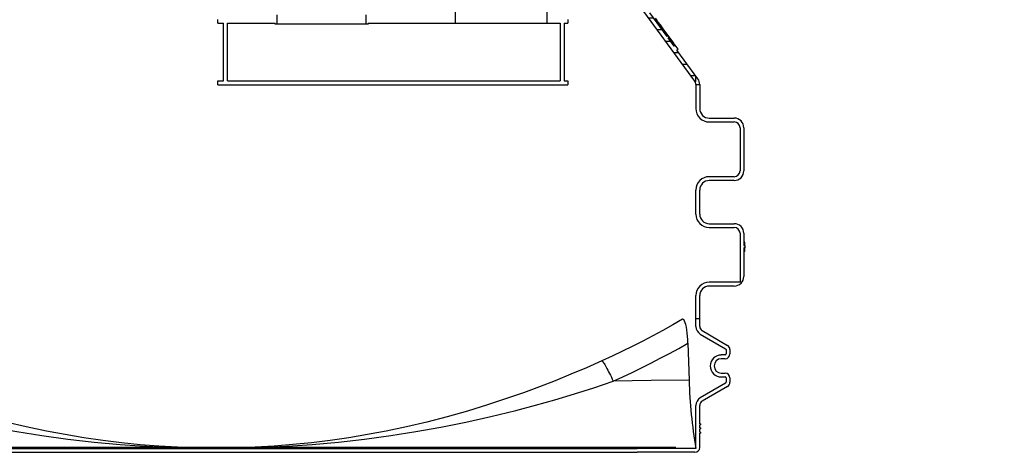
# Model space of a CAD drawing. Extents: x 6972 to 14555, y 10598 to 13368.
# Drawn here: x 8493 to 10547, y 10686 to 11588 of the extents above; entities that cross this region are included whole.
import ezdxf

# ---------------------------------------------------------------- set-up
doc = ezdxf.new("R2010")
doc.units = 0
doc.layers.get('0').update_dxf_attribs({"linetype": 'CONTINUOUS'})
doc.layers.get('DEFPOINTS').update_dxf_attribs({"linetype": 'CONTINUOUS'})
doc.layers.add('AM_5', color=3, linetype='CONTINUOUS')
doc.dimstyles.new('VARIABEL-ST', dxfattribs={"dimscale": 40, "dimtxt": 7, "dimasz": 2.5, "dimexe": 1, "dimexo": 1, "dimgap": 0.6, "dimtad": 1, "dimtxsty": 'STANDARD', "dimcen": 0, "dimclrd": 256, "dimclre": 256, "dimclrt": 5, "dimazin": 3, "dimtp": 0.1, "dimtm": 0.1, "dimtfac": 0.71, "dimtdec": 3, "dimtmove": 0, "dimatfit": 3, "dimtzin": 0})

# ---------------------------------------------------------------- blocks, each defined once
blk = doc.blocks.new('*D23')
at = {"layer": 'AM_5'}
for p, q in [((10506.5, 12798.2), (7025, 12798.2)), ((7065, 12698.2), (7065, 10796.2)), ((9861.4, 10696.2), (7025, 10696.2))]:
    blk.add_line(p, q, dxfattribs=at)
for points in [[(7048.3, 12698.2), (7081.7, 12698.2), (7065, 12798.2)], [(7048.3, 10796.2), (7081.7, 10796.2), (7065, 10696.2)]]:
    blk.add_solid(points, dxfattribs=at)
at = {"layer": 'DEFPOINTS', "color": 0}
for p in [(10546.5, 12798.2), (7065, 10696.2), (9901.4, 10696.2)]:
    blk.add_point(p, dxfattribs=at)
at = {"layer": 'AM_5', "color": 2, "insert": (7011, 11747.2), "char_height": 60, "attachment_point": 5, "rotation": 90}
blk.add_mtext('2110', dxfattribs=at)

msp = doc.modelspace()

# ---------------------------------------------------------------- hatches: boundary and pattern name
h = msp.add_hatch()
h.set_pattern_fill('AR-PARQ1', color=256, scale=304.8, style=0)
h.set_pattern_definition([(90, (-752.69, 9743.17), (-144, 144), [144, -144]), (90, (-728.69, 9743.17), (-144, 144), [144, -144]), (90, (-704.69, 9743.17), (-144, 144), [144, -144]), (90, (-680.69, 9743.17), (-144, 144), [144, -144]), (90, (-656.69, 9743.17), (-144, 144), [144, -144]), (90, (-632.69, 9743.17), (-144, 144), [144, -144]), (90, (-608.69, 9743.17), (-144, 144), [144, -144]), (0, (-752.69, 9887.17), (144, -144), [144, -144]), (0, (-752.69, 9911.17), (144, -144), [144, -144]), (0, (-752.69, 9935.17), (144, -144), [144, -144]), (0, (-752.69, 9959.17), (144, -144), [144, -144]), (0, (-752.69, 9983.17), (144, -144), [144, -144]), (0, (-752.69, 10007.17), (144, -144), [144, -144]), (0, (-752.69, 10031.17), (144, -144), [144, -144])])
edge = h.paths.add_edge_path()
edge.add_line((9845.7, 11554.6), (9843.3, 11552.8))
edge.add_line((9843.3, 11552.8), (9807.7, 11601.8))
edge.add_line((9807.7, 11601.8), (9810.1, 11603.5))
edge.add_line((9810.1, 11603.5), (9805.1, 11610.4))
edge.add_line((9805.1, 11610.4), (9802.7, 11608.7))
edge.add_line((9802.7, 11608.7), (9799.2, 11613.5))
edge.add_line((9801.6, 11615.3), (9799.2, 11613.5))
edge.add_line((9801.6, 11615.3), (9795.7, 11623.4))
edge.add_line((9795.7, 11623.4), (9793.3, 11621.6))
edge.add_line((9793.3, 11621.6), (9752.1, 11678.2))
edge.add_line((9752.1, 11678.2), (9753.8, 11679.4))
edge.add_line((9753.8, 11679.4), (9742.4, 11695.1))
edge.add_line((9742.4, 11695.1), (9740.7, 11693.9))
edge.add_line((9740.7, 11693.9), (9661.4, 11803.2))
edge.add_line((9661.4, 11803.2), (9651.5, 11803.2))
edge.add_line((9901.1, 11459.7), (9651.5, 11803.2))
edge.add_line((9903.4, 11452.6), (9911.4, 11452.6))
edge.add_line((9907.5, 11464.4), (9863.8, 11524.5))
edge.add_line((9863.8, 11524.5), (9866.3, 11526.3))
edge.add_line((9866.3, 11526.3), (9860.4, 11534.4))
edge.add_line((9858, 11532.6), (9860.4, 11534.4))
edge.add_line((9858, 11532.6), (9845.3, 11550))
edge.add_line((9845.3, 11550), (9847.8, 11551.7))
edge.add_line((9847.8, 11551.7), (9845.7, 11554.6))
edge.add_arc((9891.4, 11452.6), 12, 0, 36.0011)
edge.add_arc((9891.4, 11452.6), 20, 0, 36.0011)

# ---------------------------------------------------------------- linework, layer by layer
for p, q in [((9402.3, 11580.2), (9402.3, 12457.3)), ((9592.5, 12267.1), (9592.5, 11580.2)), ((9901.1, 11459.7), (9651.5, 11803.2)), ((9843.3, 11552.8), (9807.7, 11601.8)), ((8906.4, 11580.2), (8906.4, 11588.2)), ((8906.4, 11580.2), (8918.4, 11580.2)), ((8918.4, 11460.2), (8918.4, 11580.2)), ((8926.4, 11580.2), (9025.9, 11580.2)), ((8926.4, 11460.2), (8926.4, 11580.2)), ((9025.9, 11578.2), (9025.9, 11580.2)), ((9029.9, 11598.2), (9029.9, 11578.2)), ((9215.9, 11578.2), (9215.9, 11598.2)), ((9219.9, 11580.2), (9219.9, 11578.2)), ((9219.9, 11580.2), (9402.3, 11580.2)), ((9402.3, 11580.2), (9592.5, 11580.2)), ((9592.5, 11580.2), (9620.4, 11580.2)), ((9620.4, 11580.2), (9620.4, 11460.2)), ((9628.4, 11580.2), (9636.4, 11580.2)), ((9628.4, 11580.2), (9628.4, 11460.2)), ((9636.4, 11588.2), (9636.4, 11580.2)), ((9822, 11587.2), (9819.4, 11590.8)), ((9819.5, 11585.5), (9822, 11587.2)), ((9820.4, 11584.3), (9822.7, 11585.9)), ((9821.9, 11585.4), (9824.1, 11582.5)), ((9822.7, 11585.9), (9822, 11587.2)), ((9822.5, 11581.4), (9824.5, 11582.9)), ((9829.4, 11576.8), (9824.5, 11582.9)), ((9029.9, 11578.2), (9025.9, 11578.2)), ((9215.9, 11578.2), (9029.9, 11578.2)), ((9219.9, 11578.2), (9215.9, 11578.2)), ((9827, 11575.2), (9829.4, 11576.8)), ((9836.5, 11566.8), (9829.4, 11576.8)), ((9834.3, 11565.2), (9836.7, 11566.9)), ((9845.7, 11554.6), (9836.7, 11566.9)), ((9845.7, 11554.6), (9843.3, 11552.8)), ((9845.3, 11550), (9847.8, 11551.7)), ((9858, 11532.6), (9845.3, 11550)), ((9847.8, 11551.7), (9845.7, 11554.6)), ((9857.4, 11538.5), (9847.8, 11551.7)), ((9855, 11536.7), (9857.4, 11538.5)), ((9856.5, 11537.9), (9859.5, 11533.8)), ((9858, 11532.6), (9860.4, 11534.4)), ((9866.3, 11526.3), (9860.4, 11534.4)), ((9863.8, 11524.5), (9866.3, 11526.3)), ((9907.5, 11464.4), (9863.8, 11524.5)), ((8906.4, 11452.2), (8906.4, 11460.2)), ((8906.4, 11460.2), (8918.4, 11460.2)), ((8926.4, 11460.2), (9620.4, 11460.2)), ((9628.4, 11460.2), (9636.4, 11460.2)), ((9636.4, 11460.2), (9636.4, 11452.2)), ((8906.4, 11452.2), (9636.4, 11452.2)), ((9903.4, 11452.6), (9903.4, 11402.4)), ((9903.4, 11452.6), (9911.4, 11452.6)), ((9903.4, 11452.6), (9911.4, 11452.6)), ((9911.4, 11452.6), (9911.4, 11402.4)), ((9931.4, 11382.6), (9983.4, 11382.6)), ((9931.4, 11374.6), (9983.4, 11374.6)), ((9995.4, 11362.6), (9995.4, 11272.6)), ((10003.4, 11362.6), (10003.4, 11272.6)), ((9983.4, 11260.6), (9931.4, 11260.6)), ((9983.4, 11252.6), (9931.4, 11252.6)), ((9903.4, 11182.4), (9903.4, 11232.8)), ((9911.4, 11182.4), (9911.4, 11232.8)), ((9931.4, 11162.6), (9983.4, 11162.6)), ((9931.4, 11154.6), (9983.4, 11154.6)), ((9995.4, 11142.6), (9995.4, 11040.6)), ((10003.4, 11142.6), (10003.4, 11117.5)), ((10005.4, 11124.4), (10003.4, 11124.4)), ((10005.4, 11119.3), (10003.4, 11119.3)), ((10003.4, 11117.5), (10005.4, 11117.5)), ((10005.4, 11112.5), (10003.4, 11112.5)), ((10003.4, 11112.5), (10003.4, 11052.6)), ((10005.4, 11111.5), (10003.4, 11111.5)), ((10005.4, 11119.3), (10005.4, 11124.4)), ((10005.4, 11117.5), (10005.4, 11119.3)), ((10005.4, 11117.5), (10005.4, 11112.5)), ((10005.4, 11111.5), (10005.4, 11112.5)), ((10005.4, 11104.5), (10005.4, 11111.5)), ((10005.4, 11104.5), (10003.4, 11104.5)), ((9995.4, 11040.6), (9931.4, 11040.6)), ((9983.4, 11032.6), (9931.4, 11032.6)), ((9903.4, 10964.5), (9903.4, 11012.8)), ((9911.4, 10964.5), (9911.4, 11012.8)), ((9911.4, 10964.5), (9903.4, 10964.5)), ((9903.4, 10948.3), (9903.4, 10964.5)), ((9911.4, 10964.5), (9903.4, 10964.5)), ((9911.4, 10948.3), (9911.4, 10964.5)), ((9912.4, 10932.7), (9965.4, 10902.1)), ((9916.4, 10939.7), (9969.4, 10909.1)), ((9886.7, 10913.4), (9889.1, 10836.3)), ((9953.5, 10889.2), (9956.4, 10889.2)), ((9964.4, 10889.2), (9956.4, 10889.2)), ((9966.4, 10900.4), (9966.4, 10891.2)), ((9974.4, 10900.4), (9974.4, 10891.2)), ((9964.4, 10881.2), (9956.4, 10881.2)), ((9953.5, 10843.2), (9956.4, 10843.2)), ((9956.4, 10851.2), (9964.4, 10851.2)), ((9956.4, 10843.2), (9964.4, 10843.2)), ((9966.4, 10841.2), (9966.4, 10832)), ((9974.4, 10841.2), (9974.4, 10832)), ((9965.4, 10830.2), (9912.4, 10799.6)), ((9969.4, 10823.3), (9916.4, 10792.7)), ((9903.4, 10694.2), (9903.4, 10784)), ((9911.4, 10745.3), (9911.4, 10784)), ((9911.4, 10745.3), (9913.4, 10745.3)), ((9911.4, 10737.2), (9911.4, 10743.1)), ((9913.4, 10743.1), (9911.4, 10743.1)), ((9913.4, 10743.1), (9913.4, 10745.3)), ((9911.4, 10737.2), (9913.4, 10737.2)), ((9911.4, 10728.4), (9911.4, 10735)), ((9913.4, 10735), (9911.4, 10735)), ((9911.4, 10728.4), (9913.4, 10728.4)), ((9911.4, 10696.2), (9911.4, 10726.2)), ((9913.4, 10726.2), (9911.4, 10726.2)), ((9913.4, 10735), (9913.4, 10737.2)), ((9913.4, 10726.2), (9913.4, 10728.4)), ((8025.6, 10694.2), (9781.2, 10694.2)), ((8025.6, 10686.2), (9781.2, 10686.2)), ((9903.4, 10694.2), (9781.2, 10694.2)), ((9901.4, 10686.2), (9781.2, 10686.2))]:
    msp.add_line(p, q)
at = {"flags": 128}
for points in [[(9875.6, 10963.4), (9855.1, 10951.7), (9834.4, 10940.2), (9813.6, 10929.1), (9792.7, 10918.1), (9771.6, 10907.4), (9750.4, 10897), (9729.1, 10886.8), (9707.6, 10876.9)], [(9886.7, 10913.4), (9886.4, 10920.8), (9885.9, 10928), (9885.3, 10934.8), (9884.5, 10941.2), (9883.5, 10947.1), (9882.4, 10952.3), (9881.3, 10956.1), (9880, 10959.2), (9878.7, 10961.5), (9877.2, 10962.9), (9875.6, 10963.4)], [(9731, 10834.3), (9750.9, 10843.5), (9770.6, 10852.8), (9790.2, 10862.4), (9809.7, 10872.2), (9829.2, 10882.2), (9848.4, 10892.4), (9867.6, 10902.8), (9886.7, 10913.4)], [(8861.4, 10695.1), (8822.3, 10696.6), (8783.3, 10698.9), (8744.4, 10702), (8705.6, 10706), (8666.4, 10710.8), (8627.3, 10716.5), (8588.3, 10723), (8549.3, 10730.4), (8506.9, 10739.3), (8464.5, 10749.2), (8422.3, 10760.1), (8380, 10772), (8337.9, 10784.9), (8295.9, 10798.7), (8262.8, 10810.3), (8229.9, 10822.4), (8197.1, 10835.2), (8164.3, 10848.6), (8131.6, 10862.5), (8099.1, 10876.9)], [(9707.6, 10876.9), (9675.3, 10862.5), (9642.8, 10848.7), (9610.1, 10835.4), (9577.1, 10822.6), (9544, 10810.3), (9510.8, 10798.7), (9469.1, 10785), (9427.2, 10772.1), (9385.1, 10760.3), (9342.7, 10749.3), (9300.1, 10739.4), (9257.4, 10730.4), (9218.7, 10723.1), (9179.9, 10716.6), (9141.1, 10711), (9102.2, 10706.1), (9063.1, 10702.1), (9024, 10698.9), (8984.7, 10696.6), (8945.3, 10695.1)], [(9707.6, 10876.9), (9708.2, 10876.4), (9709, 10875.6), (9709.9, 10874.4), (9710.9, 10872.9), (9712.1, 10871), (9713.4, 10868.9), (9714.8, 10866.4), (9716.3, 10863.7), (9717.9, 10860.7), (9719.6, 10857.5), (9721.4, 10854), (9723.3, 10850.4), (9725.2, 10846.6), (9727.1, 10842.6), (9729.1, 10838.5), (9731, 10834.3)], [(8075.7, 10834.3), (8075.7, 10834.3), (8116, 10820.8), (8156.5, 10808), (8197.2, 10795.8), (8237.9, 10784.2), (8278.8, 10773.4), (8330.7, 10760.7), (8382.7, 10749.1), (8434.9, 10738.6), (8487.3, 10729.3), (8539.7, 10721.1), (8594, 10713.7), (8648.4, 10707.6), (8702.8, 10702.7), (8743.8, 10699.7), (8784.8, 10697.4), (8825.9, 10695.7), (8867, 10694.7)], [(8939.7, 10694.7), (8980.7, 10695.7), (9021.6, 10697.4), (9062.4, 10699.7), (9103.2, 10702.6), (9157.9, 10707.6), (9212.5, 10713.7), (9267, 10721.1), (9319.4, 10729.3), (9371.8, 10738.6), (9424, 10749.1), (9476.1, 10760.7), (9527.9, 10773.4), (9568.8, 10784.2), (9609.6, 10795.8), (9650.2, 10808), (9690.7, 10820.8), (9731, 10834.3), (9731, 10834.3)], [(9889.1, 10836.3), (9810.1, 10835.7), (9731, 10834.3)]]:
    msp.add_lwpolyline(points, dxfattribs=at)
for centre, radius, start, end in [((9891.4, 11452.6), 12, 0, 36.0011), ((9891.4, 11452.6), 20, 0, 36.0011), ((9931.4, 11402.6), 28, 180.3962, 270), ((9931.4, 11402.6), 20, 180.4688, 270), ((9983.4, 11362.6), 20, 0, 90), ((9983.4, 11362.6), 12, 0, 90), ((9983.4, 11272.6), 20, 270, 0), ((9983.4, 11272.6), 12, 270, 0), ((9931.4, 11232.6), 28, 90, 179.6038), ((9931.4, 11232.6), 20, 90, 179.5312), ((9931.4, 11182.6), 28, 180.3962, 270), ((9931.4, 11182.6), 20, 180.4688, 270), ((9983.4, 11142.6), 20, 0, 90), ((9983.4, 11142.6), 12, 0, 90), ((9983.4, 11052.6), 20, 270, 0), ((9931.4, 11012.6), 28, 90, 179.6038), ((9931.4, 11012.6), 20, 90, 179.5312), ((9921.4, 10948.3), 18, 180, 240), ((9921.4, 10948.3), 10, 180, 240), ((9964.4, 10900.4), 10, 0, 60), ((9956.4, 10866.2), 23, 90, 270), ((9964.4, 10891.2), 2, 270, 0), ((9964.4, 10891.2), 10, 270, 0), ((9964.4, 10900.4), 2, 0, 60), ((9956.4, 10866.2), 15, 90, 270), ((9964.4, 10841.2), 10, 0, 90), ((9964.4, 10841.2), 2, 0, 90), ((10942.6, 10870.3), 1054, 181.8495, 189.6198), ((9964.4, 10832), 2, 300, 0), ((9964.4, 10832), 10, 300, 0), ((9921.4, 10784), 18, 120, 180), ((9921.4, 10784), 10, 120, 180), ((9901.4, 10696.2), 10, 270.0003, 0)]:
    msp.add_arc(centre, radius, start, end)

# ---------------------------------------------------------------- dimensions: what is measured, and where the dimension line sits
at = {"layer": 'AM_5'}
dim = msp.add_linear_dim(base=(7065, 10696.2), p1=(10546.5, 12798.2), p2=(9901.4, 10696.2), angle=90, text='2110', dimstyle='VARIABEL-ST', override={"dimtxt": 1.5, "dimtoh": 1, "dimdec": 0, "dimpost": '<>', "dimclrt": 2, "dimtofl": 0, "dimatfit": 0}, dxfattribs=at)
dim.commit()
dim.dimension.update_dxf_attribs({"geometry": '*D23', "text_midpoint": (7011, 11747.2)})

doc.saveas('drawing.dxf')
